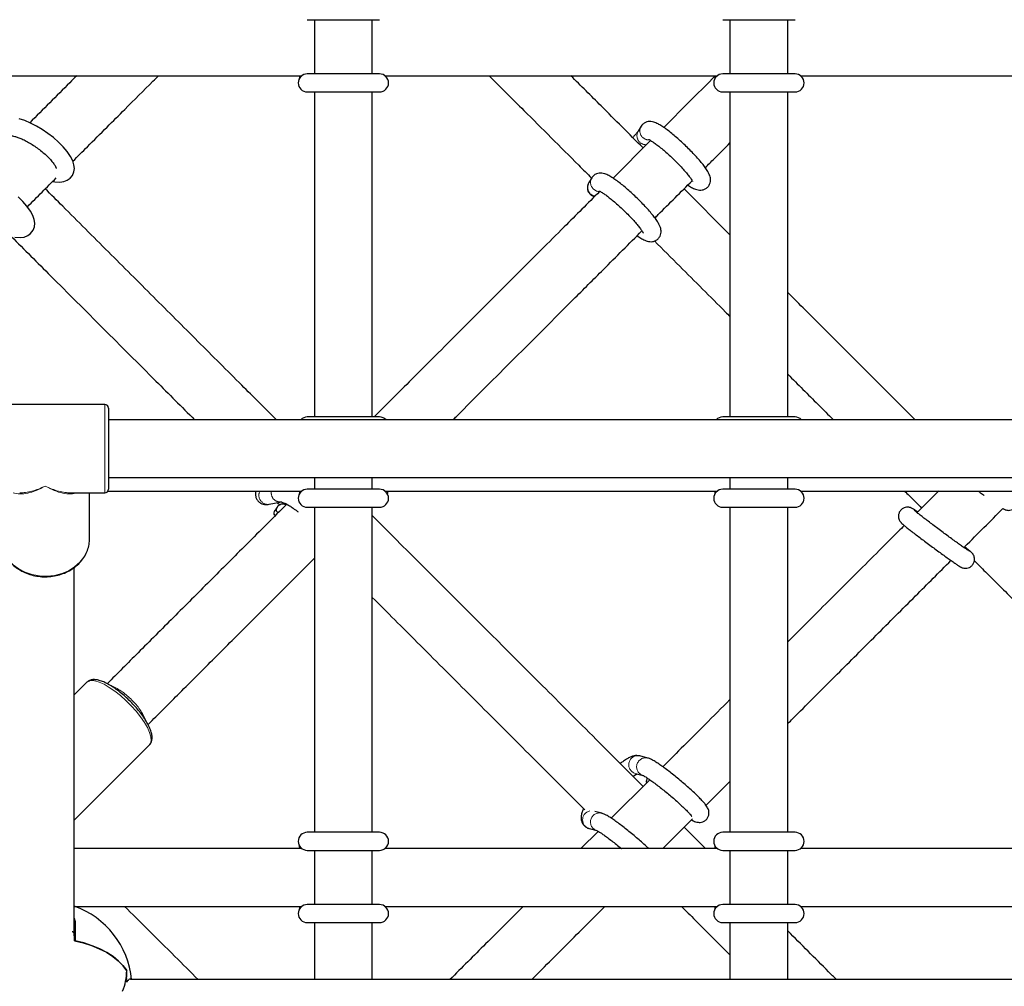
# Paper-space layout 'Blatt2' of a CAD drawing. Units: millimetres. Extents: x 19 to 217, y 6 to 292.
# Drawn here: x 90 to 93, y 123 to 127 of the extents above; entities that cross this region are included whole.
import ezdxf

# ---------------------------------------------------------------- set-up
doc = ezdxf.new("R2010")
doc.units = ezdxf.units.MM
doc.linetypes.add('PHANTOM', pattern=[12.7, 6.35, -1.27, 1.27, -1.27, 1.27, -1.27])

psp = doc.layouts.new('Blatt2')

# ---------------------------------------------------------------- linework, layer by layer
at = {"color": 7, "linetype": 'Continuous', "lineweight": 25}
for p, q in [((90.5668, 126.9591), (90.8335, 126.9591)), ((90.5935, 126.9591), (90.5935, 126.7591)), ((90.8068, 126.7591), (90.8068, 126.9591)), ((92.1002, 126.9591), (92.3668, 126.9591)), ((92.1268, 126.9591), (92.1268, 126.7591)), ((92.3402, 126.7591), (92.3402, 126.9591)), ((89.3202, 126.7524), (90.5468, 126.7524)), ((90.8335, 126.7591), (90.5668, 126.7591)), ((90.8535, 126.7524), (92.0802, 126.7524)), ((92.3668, 126.7591), (92.1002, 126.7591)), ((92.3868, 126.7524), (93.6135, 126.7524)), ((90.5668, 126.6924), (90.8335, 126.6924)), ((90.5935, 126.6924), (90.5935, 125.4924)), ((90.8068, 125.4924), (90.8068, 126.6924)), ((92.1002, 126.6924), (92.3668, 126.6924)), ((92.1268, 126.6924), (92.1268, 125.4924)), ((92.3402, 125.4924), (92.3402, 126.6924)), ((91.7991, 126.5656), (91.7884, 126.548)), ((91.8341, 126.5132), (91.6952, 126.3743)), ((91.6169, 126.3752), (91.6061, 126.3575)), ((92.1268, 126.1653), (91.9573, 126.3348)), ((89.8202, 125.5388), (89.3802, 125.5388)), ((89.8335, 125.5255), (89.8335, 125.2255)), ((90.8335, 125.4924), (90.5668, 125.4924)), ((92.3668, 125.4924), (92.1002, 125.4924)), ((96.1668, 125.4822), (89.8335, 125.4822)), ((89.8335, 125.2688), (96.1668, 125.2688)), ((90.5935, 125.2688), (90.5935, 125.2258)), ((90.8068, 125.2258), (90.8068, 125.2688)), ((92.1268, 125.2688), (92.1268, 125.2258)), ((92.3402, 125.2258), (92.3402, 125.2688)), ((89.6945, 125.2122), (89.8202, 125.2122)), ((89.7635, 125.0426), (89.7635, 125.2122)), ((89.8319, 125.2191), (90.5468, 125.2191)), ((90.8335, 125.2258), (90.5668, 125.2258)), ((90.8535, 125.2191), (92.0802, 125.2191)), ((92.3668, 125.2258), (92.1002, 125.2258)), ((92.3868, 125.2191), (93.6135, 125.2191)), ((90.4262, 125.17), (90.4721, 125.1789)), ((90.4573, 125.176), (90.4658, 125.1676)), ((90.5668, 125.1591), (90.8335, 125.1591)), ((90.5935, 125.1591), (90.5935, 123.9591)), ((90.8068, 123.9591), (90.8068, 125.1591)), ((92.1002, 125.1591), (92.3668, 125.1591)), ((92.1268, 125.1591), (92.1268, 123.9591)), ((92.3402, 123.9591), (92.3402, 125.1591)), ((92.8195, 125.1417), (92.8119, 125.1468)), ((89.7068, 123.5857), (89.7068, 124.9367)), ((89.7541, 124.5133), (89.7068, 124.4661)), ((89.7549, 124.5142), (89.7541, 124.5133)), ((89.7068, 124.0041), (89.9851, 124.2824)), ((91.8239, 124.2332), (91.7947, 124.2411)), ((91.8311, 124.1532), (91.6889, 124.011)), ((91.7772, 124.1768), (91.8063, 124.1689)), ((91.8218, 124.1595), (91.8206, 124.1564)), ((91.6535, 124.0296), (91.6286, 124.0364)), ((91.6068, 123.9732), (91.636, 123.9653)), ((92.036, 123.8991), (91.9573, 123.9777)), ((90.8335, 123.9591), (90.5668, 123.9591)), ((91.6406, 123.9627), (91.577, 123.8991)), ((92.3668, 123.9591), (92.1002, 123.9591)), ((90.5468, 123.8991), (89.7068, 123.8991)), ((92.0802, 123.8991), (90.8535, 123.8991)), ((93.6135, 123.8991), (92.3868, 123.8991)), ((90.5668, 123.8924), (90.8335, 123.8924)), ((90.5935, 123.8924), (90.5935, 123.6924)), ((90.8068, 123.6924), (90.8068, 123.8924)), ((92.1002, 123.8924), (92.3668, 123.8924)), ((92.1268, 123.8924), (92.1268, 123.6924)), ((92.3402, 123.6924), (92.3402, 123.8924)), ((89.7095, 123.6858), (90.5468, 123.6858)), ((90.8335, 123.6924), (90.5668, 123.6924)), ((90.8535, 123.6858), (92.0802, 123.6858)), ((92.3668, 123.6924), (92.1002, 123.6924)), ((92.3868, 123.6858), (93.6135, 123.6858)), ((89.7102, 123.6262), (89.7102, 123.5585)), ((90.5668, 123.6258), (90.8335, 123.6258)), ((90.5935, 123.6258), (90.5935, 123.4155)), ((90.8068, 123.4155), (90.8068, 123.6258)), ((92.1002, 123.6258), (92.3668, 123.6258)), ((92.1268, 123.6258), (92.1268, 123.4155)), ((92.3402, 123.4155), (92.3402, 123.6258)), ((89.9014, 123.4473), (89.9007, 123.4473)), ((89.8967, 123.4089), (89.9029, 123.4089)), ((96.0862, 123.4155), (89.9141, 123.4155))]:
    psp.add_line(p, q, dxfattribs=at)
at = {"color": 8, "linetype": 'PHANTOM', "lineweight": 18}
for p, q in [((91.6476, 126.3249), (91.6468, 126.3248)), ((89.8202, 125.2122), (89.8202, 125.5388)), ((89.7082, 123.8991), (89.7068, 123.9058)), ((89.9, 123.4192), (89.8985, 123.4192))]:
    psp.add_line(p, q, dxfattribs=at)
at = {"color": 7, "linetype": 'Continuous', "lineweight": 25, "flags": 128}
for points in [[(89.6275, 126.3619), (89.635, 126.3602), (89.6534, 126.3591), (89.6684, 126.3612), (89.6812, 126.3661), (89.6922, 126.3739), (89.7006, 126.3844), (89.7059, 126.3973), (89.7075, 126.4103), (89.7062, 126.4236), (89.7018, 126.4379), (89.6936, 126.4543), (89.6813, 126.4724), (89.6662, 126.4902), (89.649, 126.5074), (89.6301, 126.5239), (89.6099, 126.5394), (89.5888, 126.5538), (89.5673, 126.5666), (89.5459, 126.5775), (89.5248, 126.5864), (89.5042, 126.5928)], [(89.4874, 126.1558), (89.508, 126.1545), (89.5228, 126.1567), (89.5355, 126.1618), (89.5463, 126.1698), (89.5553, 126.1817), (89.5599, 126.1947), (89.5611, 126.2077), (89.5593, 126.2211), (89.5544, 126.2357), (89.5456, 126.2524), (89.5327, 126.2705), (89.5173, 126.2882), (89.4998, 126.3054)], [(89.7081, 123.559), (89.7403, 123.5511), (89.7709, 123.5413), (89.7995, 123.5296), (89.8256, 123.5161), (89.8491, 123.5011), (89.8696, 123.4847), (89.8868, 123.4671), (89.9007, 123.4486)], [(89.9014, 123.4473), (89.8878, 123.466), (89.8708, 123.4836), (89.8505, 123.5001), (89.8272, 123.5152), (89.8012, 123.5288), (89.7728, 123.5406), (89.7424, 123.5506), (89.7102, 123.5585)]]:
    psp.add_lwpolyline(points, dxfattribs=at)
at = {"color": 8, "linetype": 'PHANTOM', "lineweight": 18, "flags": 128}
for points in [[(92.8119, 125.1468), (92.8132, 125.1458), (92.8185, 125.1405)], [(89.4685, 124.9609), (89.4823, 124.9471), (89.503, 124.9316), (89.5266, 124.9193), (89.5523, 124.9106), (89.5794, 124.9056), (89.6071, 124.9046), (89.6346, 124.9076), (89.6611, 124.9145), (89.6858, 124.925), (89.7081, 124.939), (89.7272, 124.9559), (89.7428, 124.9753), (89.7542, 124.9966), (89.7612, 125.0193), (89.7635, 125.0426)], [(89.9851, 124.2824), (89.989, 124.2882), (89.9912, 124.2987), (89.9899, 124.3121), (89.9851, 124.3279), (89.9771, 124.3457), (89.9659, 124.365), (89.9519, 124.3853), (89.9356, 124.4059), (89.9174, 124.4263), (89.8978, 124.4459), (89.8774, 124.4641), (89.8567, 124.4804), (89.8365, 124.4943), (89.8172, 124.5055), (89.7994, 124.5135), (89.7836, 124.5182)]]:
    psp.add_lwpolyline(points, dxfattribs=at)
at = {"color": 7, "linetype": 'Continuous', "lineweight": 25}
for centre, radius, start, end in [((90.5668, 126.7258), 0.0333, 90, 270), ((90.8335, 126.7258), 0.0333, 270, 90), ((92.1002, 126.7258), 0.0333, 90, 270), ((92.3668, 126.7258), 0.0333, 270, 90), ((89.8202, 125.5255), 0.0133, 360, 90), ((90.5668, 125.4591), 0.0333, 90, 136.2455), ((90.8335, 125.4591), 0.0333, 43.7545, 90), ((92.1002, 125.4591), 0.0333, 90, 136.2455), ((92.3668, 125.4591), 0.0333, 43.7545, 90), ((89.8202, 125.2255), 0.0133, 270, 0), ((90.5668, 125.1924), 0.0333, 90, 270), ((90.8335, 125.1924), 0.0333, 270, 90), ((92.1002, 125.1924), 0.0333, 90, 270), ((92.3668, 125.1924), 0.0333, 270, 90), ((90.5668, 123.9258), 0.0333, 90, 270), ((90.8335, 123.9258), 0.0333, 270, 90), ((92.1002, 123.9258), 0.0333, 90, 270), ((92.3668, 123.9258), 0.0333, 270, 90), ((89.6002, 123.385), 0.32, 5.4622, 70.5288), ((90.5668, 123.6591), 0.0333, 90, 270), ((90.8335, 123.6591), 0.0333, 270, 90), ((92.1002, 123.6591), 0.0333, 90, 270), ((92.3668, 123.6591), 0.0333, 270, 90), ((82.324, 123.2465), 7.3907, 2.42331, 2.62946), ((89.6959, 123.4489), 0.2047, 338.0344, 359.8948), ((89.6905, 123.4442), 0.211, 353.211, 0.8535)]:
    psp.add_arc(centre, radius, start, end, dxfattribs=at)
at = {"color": 8, "linetype": 'PHANTOM', "lineweight": 18}
for centre, radius, start, end in [((91.817, 126.5309), 0.0334, 149.2942, 273.1573), ((91.8278, 126.5486), 0.0334, 148.9574, 273.0996), ((91.6455, 126.3581), 0.0333, 149.0187, 270.3977), ((91.6347, 126.3405), 0.0333, 149.1182, 260.3102), ((90.4219, 125.2033), 0.0336, 151.9249, 277.3813), ((90.4673, 125.2117), 0.0331, 167.0036, 278.2746), ((89.7733, 124.4881), 0.0318, 71.0669, 125.133), ((89.7681, 124.3097), 0.2045, 42.3459, 67.9166), ((89.7763, 124.2929), 0.2105, 22.1756, 47.2393), ((91.7865, 124.2088), 0.0333, 75.7814, 253.7281), ((91.8157, 124.2009), 0.0333, 75.7604, 254.5164), ((91.6164, 124.0053), 0.0334, 102.0861, 253.429), ((91.6454, 123.9973), 0.0333, 75.7725, 253.6618)]:
    psp.add_arc(centre, radius, start, end, dxfattribs=at)
for major_axis, ratio, start_param, end_param in [((0.1431, 0.1492), 0.527624, 3.393302, 4.209375), ((0.1597, 0.1379), 0.547975, 3.706974, 4.270353), ((0.1597, -0.1379), 0.547975, 5.154425, 5.717804), ((-0.1431, 0.1492), 0.527624, 2.07381, 2.889884)]:
    psp.add_ellipse((89.6002, 125.3755), major_axis=major_axis, ratio=ratio, start_param=start_param, end_param=end_param, dxfattribs=at)
at = {"color": 7, "linetype": 'Continuous', "lineweight": 25}
for points, knots in [([(89.7163, 126.7524), (89.7077, 126.7438), (89.6497, 126.6858), (89.5919, 126.6281), (89.5427, 126.5789)], [0, 0, 0, 0, 0.148338, 1, 1, 1, 1]), ([(89.7022, 126.4366), (89.72, 126.4544), (89.7619, 126.4964), (89.8257, 126.5602), (89.9064, 126.6409), (89.9696, 126.7041), (90.0112, 126.7457), (90.018, 126.7524)], [0, 0, 0, 0, 0.169478, 0.399492, 0.606993, 0.936134, 1, 1, 1, 1]), ([(90.5378, 126.7524), (90.5378, 126.7486), (90.5377, 126.7439), (90.5375, 126.7411), (90.5375, 126.7406)], [0, 0, 0, 0, 0.8101905, 1, 1, 1, 1]), ([(91.238, 126.7524), (91.2806, 126.7098), (91.39, 126.6004), (91.5167, 126.4738), (91.6003, 126.3901), (91.6162, 126.3742)], [0, 0, 0, 0, 0.341176, 0.874648, 1, 1, 1, 1]), ([(91.8065, 126.4856), (91.7547, 126.5374), (91.6655, 126.6266), (91.5769, 126.7152), (91.5397, 126.7524)], [0, 0, 0, 0, 0.5795115, 1, 1, 1, 1]), ([(92.0711, 126.7503), (92.0445, 126.7236), (91.9814, 126.6605), (91.9185, 126.5977), (91.8822, 126.5614)], [0, 0, 0, 0, 0.422047, 1, 1, 1, 1]), ([(92.0712, 126.7524), (92.0711, 126.7486), (92.071, 126.7439), (92.0709, 126.7411), (92.0709, 126.7406)], [0, 0, 0, 0, 0.81019, 1, 1, 1, 1]), ([(91.9712, 126.3486), (91.972, 126.348), (91.9783, 126.3437), (91.989, 126.3377), (92.0014, 126.3321), (92.0137, 126.3297), (92.0246, 126.3301), (92.0354, 126.3336), (92.0451, 126.3408), (92.0519, 126.3507), (92.0549, 126.3613), (92.0552, 126.371), (92.0535, 126.3798), (92.0501, 126.389), (92.0445, 126.3997), (92.036, 126.4126), (92.0245, 126.4277), (92.011, 126.4438), (91.9954, 126.461), (91.9786, 126.4785), (91.961, 126.4958), (91.943, 126.5126), (91.925, 126.5284), (91.9075, 126.5428), (91.8909, 126.5556), (91.8753, 126.5664), (91.8605, 126.5752), (91.8482, 126.5807), (91.8361, 126.5834), (91.8253, 126.5833), (91.8145, 126.5802), (91.8052, 126.574), (91.801, 126.5682), (91.7991, 126.5656)], [0, 0, 0, 0, 0.007197, 0.051111, 0.100542, 0.127617, 0.149519, 0.171387, 0.193478, 0.216864, 0.237568, 0.257655, 0.279135, 0.304901, 0.34096, 0.384523, 0.425176, 0.467845, 0.509232, 0.55005, 0.590619, 0.631121, 0.671675, 0.712413, 0.753553, 0.795502, 0.839233, 0.888041, 0.91615, 0.938081, 0.959938, 0.982001, 1, 1, 1, 1]), ([(91.7884, 126.548), (91.7885, 126.5481), (91.7886, 126.5484), (91.7869, 126.546), (91.7832, 126.5415), (91.7769, 126.5341), (91.771, 126.5274), (91.768, 126.5241)], [0, 0, 0, 0, 0.077341, 0.2388368, 0.4697228, 0.7416101, 1, 1, 1, 1]), ([(89.4737, 126.53), (89.4738, 126.53), (89.474, 126.5301), (89.4791, 126.53), (89.4875, 126.5284), (89.4992, 126.5249), (89.5137, 126.5192), (89.5302, 126.5112), (89.5478, 126.5011), (89.5658, 126.4892), (89.5834, 126.4762), (89.5996, 126.4625), (89.6138, 126.4489), (89.6254, 126.436), (89.6336, 126.4249), (89.6385, 126.4167), (89.6407, 126.4111), (89.6408, 126.4104), (89.6409, 126.4101)], [0, 0, 0, 0, 0.040269, 0.092987, 0.149698, 0.211171, 0.276656, 0.345023, 0.415247, 0.486541, 0.558312, 0.630026, 0.701097, 0.770938, 0.838772, 0.896922, 0.950768, 1, 1, 1, 1]), ([(91.8265, 126.5172), (91.8266, 126.5171), (91.8269, 126.517), (91.8309, 126.5152), (91.8376, 126.5112), (91.8475, 126.5046), (91.8601, 126.4953), (91.8747, 126.4836), (91.8906, 126.47), (91.9071, 126.455), (91.9236, 126.4391), (91.9395, 126.4231), (91.954, 126.4076), (91.9666, 126.3931), (91.9769, 126.3804), (91.984, 126.3705), (91.9878, 126.3643), (91.9892, 126.3612), (91.9891, 126.3616), (91.9891, 126.3617)], [0, 0, 0, 0, 0.030855, 0.075802, 0.12926, 0.189922, 0.255479, 0.323918, 0.393941, 0.464796, 0.536037, 0.607362, 0.678422, 0.748883, 0.818223, 0.885515, 0.939831, 0.985567, 1, 1, 1, 1]), ([(92.0355, 126.4129), (92.0465, 126.4239), (92.0768, 126.4542), (92.1074, 126.4848), (92.1268, 126.5043)], [0, 0, 0, 0, 0.362137, 1, 1, 1, 1]), ([(89.5341, 126.2686), (89.5522, 126.2866), (89.5876, 126.3221), (89.6231, 126.3575), (89.6404, 126.3749)], [0, 0, 0, 0, 0.509778, 1, 1, 1, 1]), ([(91.7841, 126.1615), (91.7863, 126.1599), (91.794, 126.1545), (91.8059, 126.1477), (91.8183, 126.142), (91.8304, 126.1394), (91.8413, 126.1395), (91.8521, 126.1427), (91.8621, 126.1496), (91.8692, 126.1594), (91.8726, 126.17), (91.873, 126.1798), (91.8714, 126.1887), (91.8682, 126.1977), (91.8628, 126.2083), (91.8546, 126.221), (91.8432, 126.2361), (91.8298, 126.2522), (91.8143, 126.2694), (91.7976, 126.2868), (91.78, 126.3042), (91.762, 126.321), (91.744, 126.3369), (91.7265, 126.3514), (91.7098, 126.3643), (91.6942, 126.3752), (91.6793, 126.3842), (91.667, 126.3899), (91.6552, 126.3929), (91.6444, 126.3931), (91.6337, 126.3904), (91.6236, 126.3844), (91.6191, 126.3782), (91.6169, 126.3752)], [0, 0, 0, 0, 0.017831, 0.061016, 0.109269, 0.136875, 0.158514, 0.180087, 0.201866, 0.225265, 0.245853, 0.265652, 0.286647, 0.311549, 0.345896, 0.389373, 0.429635, 0.471893, 0.5128, 0.55311, 0.59316, 0.633133, 0.673151, 0.713338, 0.753902, 0.795225, 0.838203, 0.88577, 0.914433, 0.936125, 0.957691, 0.979434, 1, 1, 1, 1]), ([(91.8497, 126.2272), (91.8538, 126.2312), (91.8993, 126.2768), (91.9454, 126.3228), (91.9874, 126.3648)], [0, 0, 0, 0, 0.088872, 1, 1, 1, 1]), ([(90.4529, 125.4822), (90.4104, 125.5247), (90.3136, 125.6215), (90.1621, 125.773), (89.9977, 125.9374), (89.8313, 126.1038), (89.698, 126.237), (89.6218, 126.3133), (89.6003, 126.3348)], [0, 0, 0, 0, 0.1465003, 0.3331737, 0.5238457, 0.7194642, 0.9209475, 1, 1, 1, 1]), ([(91.6061, 126.3575), (91.6054, 126.3564), (91.6041, 126.3542), (91.6017, 126.3484), (91.6003, 126.3406), (91.6009, 126.3312), (91.6047, 126.3214), (91.612, 126.3128), (91.6201, 126.3076), (91.6255, 126.3066), (91.6271, 126.3063)], [0, 0, 0, 0, 0.114641, 0.214972, 0.332093, 0.462587, 0.610451, 0.767876, 0.927975, 1, 1, 1, 1]), ([(91.6457, 126.3248), (91.6021, 126.2812), (91.501, 126.1802), (91.3412, 126.0204), (91.163, 125.8422), (90.9923, 125.6714), (90.8748, 125.5539), (90.8193, 125.4984), (90.8133, 125.4924)], [0, 0, 0, 0, 0.154344, 0.357745, 0.571187, 0.796095, 0.978119, 1, 1, 1, 1]), ([(91.6443, 126.3268), (91.6444, 126.3267), (91.6447, 126.3266), (91.6486, 126.3248), (91.6554, 126.3208), (91.6653, 126.3142), (91.6778, 126.3049), (91.6924, 126.2932), (91.7083, 126.2796), (91.7249, 126.2645), (91.7414, 126.2487), (91.7572, 126.2327), (91.7717, 126.2172), (91.7844, 126.2027), (91.7946, 126.19), (91.8017, 126.1801), (91.8056, 126.1739), (91.807, 126.1708), (91.8068, 126.1712), (91.8068, 126.1713)], [0, 0, 0, 0, 0.03086, 0.075815, 0.129282, 0.189955, 0.255523, 0.323975, 0.39401, 0.464877, 0.536131, 0.607469, 0.678541, 0.749014, 0.818367, 0.88567, 0.939996, 0.98574, 1, 1, 1, 1]), ([(89.4746, 126.1588), (89.5229, 126.1105), (89.6343, 125.9991), (89.8129, 125.8205), (89.9904, 125.6429), (90.1036, 125.5298), (90.1512, 125.4822)], [0, 0, 0, 0, 0.220552, 0.509005, 0.793482, 1, 1, 1, 1]), ([(91.1047, 125.4822), (91.1089, 125.4864), (91.1488, 125.5263), (91.2244, 125.6018), (91.3317, 125.7092), (91.4397, 125.8171), (91.549, 125.9264), (91.6696, 126.047), (91.7544, 126.1318), (91.802, 126.1794)], [0, 0, 0, 0, 0.0183487, 0.1745446, 0.328972, 0.4842451, 0.6406285, 0.7984297, 1, 1, 1, 1]), ([(91.8483, 126.1421), (91.8792, 126.1112), (91.9664, 126.024), (92.0592, 125.9312), (92.1214, 125.869), (92.1268, 125.8636)], [0, 0, 0, 0, 0.334506, 0.941336, 1, 1, 1, 1]), ([(92.8099, 125.4822), (92.7988, 125.4933), (92.7532, 125.5389), (92.6758, 125.6163), (92.5799, 125.7122), (92.4904, 125.8017), (92.4111, 125.881), (92.3618, 125.9303), (92.3402, 125.9519)], [0, 0, 0, 0, 0.070486, 0.288162, 0.491881, 0.681585, 0.860492, 1, 1, 1, 1]), ([(92.3402, 125.6502), (92.3774, 125.613), (92.4331, 125.5573), (92.4895, 125.5009), (92.5082, 125.4822)], [0, 0, 0, 0, 0.666598, 1, 1, 1, 1]), ([(90.3765, 125.2191), (90.3759, 125.2159), (90.3749, 125.2095), (90.3761, 125.1983), (90.3807, 125.1872), (90.3888, 125.1778), (90.399, 125.1716), (90.4097, 125.1689), (90.4188, 125.1688), (90.424, 125.1696), (90.4262, 125.17)], [0, 0, 0, 0, 0.133055, 0.264528, 0.393645, 0.523076, 0.653801, 0.776263, 0.902728, 1, 1, 1, 1]), ([(90.5378, 125.2191), (90.5378, 125.2153), (90.5377, 125.2106), (90.5375, 125.2078), (90.5375, 125.2072)], [0, 0, 0, 0, 0.81019, 1, 1, 1, 1]), ([(90.863, 125.2075), (90.8633, 125.2087), (90.8645, 125.2126), (90.8642, 125.2164), (90.864, 125.2191)], [0, 0, 0, 0, 0.304299, 1, 1, 1, 1]), ([(92.0712, 125.2191), (92.0711, 125.2153), (92.071, 125.2106), (92.0709, 125.2078), (92.0709, 125.2072)], [0, 0, 0, 0, 0.81019, 1, 1, 1, 1]), ([(92.7713, 125.2191), (92.7771, 125.2133), (92.7979, 125.1925), (92.8189, 125.1715), (92.8341, 125.1563)], [0, 0, 0, 0, 0.277139, 1, 1, 1, 1]), ([(92.897, 125.2191), (92.8923, 125.2144), (92.8658, 125.1879), (92.8391, 125.1612), (92.8172, 125.1393)], [0, 0, 0, 0, 0.178219, 1, 1, 1, 1]), ([(93.0426, 125.2191), (93.0456, 125.2169), (93.0533, 125.2112), (93.0606, 125.2059), (93.065, 125.2027)], [0, 0, 0, 0, 0.392521, 1, 1, 1, 1]), ([(93.134, 125.1544), (93.1351, 125.1537), (93.1369, 125.1526), (93.1401, 125.1509), (93.1449, 125.149), (93.152, 125.1476), (93.1603, 125.1478), (93.1697, 125.1507), (93.1785, 125.1568), (93.1851, 125.1658), (93.1882, 125.1758), (93.1883, 125.1848), (93.1865, 125.1922), (93.1839, 125.1978), (93.1819, 125.2008), (93.1812, 125.2016), (93.1812, 125.2016)], [0, 0, 0, 0, 0.105721, 0.173947, 0.23891, 0.301367, 0.376766, 0.461043, 0.556833, 0.656301, 0.74928, 0.826506, 0.893394, 0.951473, 0.99921, 1, 1, 1, 1]), ([(90.4926, 125.1718), (90.4427, 125.1218), (90.3475, 125.0266), (90.2077, 124.8869), (90.0743, 124.7535), (89.9481, 124.6272), (89.8666, 124.5457), (89.8286, 124.5077)], [0, 0, 0, 0, 0.225484, 0.429203, 0.631629, 0.828441, 1, 1, 1, 1]), ([(90.4876, 125.1668), (90.4866, 125.1679), (90.4845, 125.1703), (90.4784, 125.1714), (90.4712, 125.1704), (90.4637, 125.1671), (90.4574, 125.162), (90.4531, 125.156), (90.4514, 125.1499), (90.4528, 125.1448), (90.4563, 125.1413), (90.4599, 125.1408), (90.4615, 125.1406)], [0, 0, 0, 0, 0.090362, 0.194519, 0.298674, 0.402868, 0.507153, 0.61166, 0.715809, 0.820014, 0.924315, 1, 1, 1, 1]), ([(90.4705, 125.1787), (90.4706, 125.1787), (90.471, 125.1787), (90.4759, 125.1775), (90.4837, 125.1744), (90.4947, 125.1688), (90.508, 125.1606), (90.5212, 125.1515), (90.5297, 125.1445), (90.533, 125.1417)], [0, 0, 0, 0, 0.101843, 0.233118, 0.378335, 0.537596, 0.707999, 0.886061, 1, 1, 1, 1]), ([(90.4814, 125.172), (90.4801, 125.1718), (90.4775, 125.1713), (90.475, 125.1709), (90.4738, 125.1707)], [0, 0, 0, 0, 0.499912, 1, 1, 1, 1]), ([(90.4477, 125.1298), (90.4475, 125.1299), (90.4452, 125.1318), (90.4449, 125.1382), (90.4464, 125.1462), (90.4502, 125.151), (90.4515, 125.1526)], [0, 0, 0, 0, 0.029621, 0.415569, 0.801625, 1, 1, 1, 1]), ([(90.4554, 125.1591), (90.4547, 125.1581), (90.4532, 125.1559), (90.4517, 125.1538), (90.451, 125.1527)], [0, 0, 0, 0, 0.500004, 1, 1, 1, 1]), ([(92.8119, 125.1468), (92.8104, 125.1478), (92.8056, 125.151), (92.8016, 125.1535), (92.797, 125.1559), (92.7926, 125.1578), (92.7862, 125.1594), (92.7781, 125.1596), (92.7688, 125.1573), (92.7597, 125.1518), (92.7525, 125.1433), (92.7487, 125.1333), (92.7481, 125.1239), (92.7496, 125.1162), (92.7522, 125.1102), (92.7549, 125.1061), (92.7571, 125.1033), (92.7593, 125.101), (92.7623, 125.0982), (92.7671, 125.094), (92.7756, 125.0871), (92.7873, 125.0778), (92.8017, 125.0667), (92.818, 125.0542), (92.8357, 125.0407), (92.8545, 125.0266), (92.8738, 125.0124), (92.8928, 124.9983), (92.9112, 124.9849), (92.9282, 124.9726), (92.9435, 124.9617), (92.9565, 124.9526), (92.967, 124.9454), (92.9736, 124.9411), (92.9778, 124.9387), (92.9812, 124.9369), (92.986, 124.935), (92.9931, 124.9335), (93.0014, 124.9338), (93.0108, 124.9366), (93.0196, 124.9428), (93.0262, 124.9518), (93.0293, 124.9617), (93.0294, 124.9707), (93.0276, 124.9782), (93.025, 124.9838), (93.0224, 124.9876), (93.0202, 124.9902), (93.0179, 124.9925), (93.0145, 124.9957), (93.0086, 125.0007), (93.0008, 125.007), (92.9948, 125.0117), (92.9928, 125.0133)], [0, 0, 0, 0, 0.0174471, 0.0537966, 0.0661784, 0.0753862, 0.084786, 0.0966307, 0.1095204, 0.1243979, 0.1400831, 0.1554202, 0.1680091, 0.1788704, 0.1883085, 0.1961998, 0.2030157, 0.2117067, 0.2267368, 0.2560932, 0.2888106, 0.3234365, 0.3569811, 0.390194, 0.4232757, 0.4562984, 0.4892964, 0.5222914, 0.5552974, 0.5883353, 0.6214394, 0.6546774, 0.6882167, 0.7226324, 0.7418305, 0.7526153, 0.7628843, 0.7727573, 0.7846759, 0.7979979, 0.81314, 0.8288635, 0.8435611, 0.8557685, 0.8663418, 0.8755228, 0.8830688, 0.8899621, 0.8995462, 0.9160932, 0.9524558, 0.9847837, 1, 1, 1, 1]), ([(93.0101, 124.997), (93.0101, 124.997), (93.0104, 124.9969), (93.0088, 124.9978), (93.0052, 125.0001), (92.998, 125.005), (92.9875, 125.0122), (92.9741, 125.0217), (92.9583, 125.0331), (92.9409, 125.0457), (92.9224, 125.0593), (92.9034, 125.0734), (92.8846, 125.0875), (92.8665, 125.1011), (92.8498, 125.1138), (92.8351, 125.1251), (92.8227, 125.1348), (92.8137, 125.142), (92.8085, 125.1463), (92.8063, 125.1483), (92.8064, 125.1482), (92.8064, 125.1482)], [0, 0, 0, 0, 0.003525, 0.034855, 0.078432, 0.133075, 0.193457, 0.25611, 0.319629, 0.383512, 0.447562, 0.511689, 0.575841, 0.639973, 0.704034, 0.767956, 0.831601, 0.894639, 0.948511, 0.988269, 1, 1, 1, 1]), ([(92.9901, 125.0105), (92.9913, 125.0117), (93.0396, 125.06), (93.0874, 125.1078), (93.134, 125.1544)], [0, 0, 0, 0, 0.025624, 1, 1, 1, 1]), ([(91.8065, 124.1286), (91.7967, 124.1384), (91.7475, 124.1876), (91.6639, 124.2712), (91.5575, 124.3776), (91.4602, 124.4749), (91.3695, 124.5656), (91.2849, 124.6502), (91.1119, 124.8232), (90.9539, 124.9812), (90.8207, 125.1144), (90.8068, 125.1282)], [0, 0, 0, 0, 0.028974, 0.146128, 0.24991, 0.347212, 0.438045, 0.522428, 0.601895, 0.958628, 1, 1, 1, 1]), ([(92.7698, 125.0919), (92.7557, 125.0778), (92.6879, 125.01), (92.5631, 124.8852), (92.4338, 124.756), (92.3587, 124.6809), (92.3402, 124.6623)], [0, 0, 0, 0, 0.098679, 0.476889, 0.870686, 1, 1, 1, 1]), ([(89.4693, 124.9589), (89.4696, 124.9584), (89.4747, 124.9516), (89.4876, 124.9405), (89.5078, 124.9262), (89.5308, 124.915), (89.5555, 124.9072), (89.5814, 124.9028), (89.6078, 124.902), (89.634, 124.9049), (89.6594, 124.9113), (89.6833, 124.9212), (89.705, 124.9343), (89.724, 124.9502), (89.7397, 124.9685), (89.7518, 124.9888), (89.7599, 125.0105), (89.7632, 125.0287), (89.7634, 125.0394), (89.7635, 125.0426)], [0, 0, 0, 0, 0.00481, 0.068881, 0.133175, 0.19765, 0.262254, 0.326946, 0.391698, 0.456496, 0.521327, 0.586174, 0.651012, 0.71579, 0.780442, 0.84489, 0.909073, 0.972981, 1, 1, 1, 1]), ([(89.9795, 124.3569), (90.0183, 124.3957), (90.1003, 124.4777), (90.2252, 124.6027), (90.353, 124.7304), (90.4756, 124.8531), (90.5554, 124.9329), (90.5935, 124.9709)], [0, 0, 0, 0, 0.18967, 0.400796, 0.6107, 0.814193, 1, 1, 1, 1]), ([(92.3402, 124.3606), (92.3528, 124.3732), (92.3898, 124.4102), (92.4506, 124.471), (92.5227, 124.5431), (92.5944, 124.6148), (92.6664, 124.6868), (92.7387, 124.7591), (92.8309, 124.8513), (92.8986, 124.919), (92.9422, 124.9626)], [0, 0, 0, 0, 0.062723, 0.183969, 0.302291, 0.421152, 0.540594, 0.660668, 0.781426, 1, 1, 1, 1]), ([(93.0287, 124.9617), (93.0422, 124.9482), (93.0753, 124.9151), (93.128, 124.8624), (93.1889, 124.8015), (93.2541, 124.7363), (93.3265, 124.6639), (93.4068, 124.5836), (93.4954, 124.495), (93.5808, 124.4096), (93.6367, 124.3537), (93.6602, 124.3302)], [0, 0, 0, 0, 0.064732, 0.158888, 0.252166, 0.355298, 0.469391, 0.596241, 0.735978, 0.888817, 1, 1, 1, 1]), ([(90.8068, 124.8265), (90.8623, 124.7711), (90.9805, 124.6528), (91.1614, 124.472), (91.348, 124.2854), (91.4911, 124.1423), (91.5719, 124.0615), (91.5912, 124.0422)], [0, 0, 0, 0, 0.21228, 0.453029, 0.693702, 0.926979, 1, 1, 1, 1]), ([(89.7933, 124.5215), (89.7905, 124.5219), (89.7832, 124.5232), (89.7725, 124.5228), (89.7623, 124.52), (89.7576, 124.516), (89.7558, 124.5144)], [0, 0, 0, 0, 0.1934723, 0.5228013, 0.8127391, 1, 1, 1, 1]), ([(89.9091, 124.4473), (89.9032, 124.4529), (89.8911, 124.4644), (89.872, 124.48), (89.8526, 124.494), (89.8337, 124.5056), (89.8156, 124.5146), (89.8023, 124.5194), (89.7951, 124.521), (89.7933, 124.5215)], [0, 0, 0, 0, 0.148055, 0.305113, 0.462628, 0.621015, 0.780902, 0.943295, 1, 1, 1, 1]), ([(89.9848, 124.2825), (89.9854, 124.283), (89.989, 124.2858), (89.9927, 124.2937), (89.9951, 124.3049), (89.9943, 124.3181), (89.9904, 124.3334), (89.9831, 124.3509), (89.9729, 124.3696), (89.9601, 124.389), (89.9451, 124.4086), (89.9284, 124.4278), (89.9161, 124.4409), (89.9095, 124.447), (89.9091, 124.4473)], [0, 0, 0, 0, 0.017489, 0.09954, 0.181825, 0.272726, 0.374932, 0.481251, 0.585896, 0.689019, 0.791206, 0.89287, 0.994287, 1, 1, 1, 1]), ([(92.1268, 124.449), (92.0962, 124.4183), (92.0134, 124.3355), (91.9309, 124.253), (91.8789, 124.201)], [0, 0, 0, 0, 0.369985, 1, 1, 1, 1]), ([(91.7947, 124.2411), (91.7907, 124.2418), (91.7829, 124.2432), (91.7721, 124.2415), (91.7612, 124.2381), (91.7487, 124.2318), (91.7357, 124.2235), (91.7262, 124.216), (91.7222, 124.2128)], [0, 0, 0, 0, 0.1362787, 0.2622933, 0.4121948, 0.6094596, 0.8369765, 1, 1, 1, 1]), ([(91.985, 124.0054), (91.9875, 124.004), (91.9925, 124.0011), (91.9996, 123.9982), (92.0076, 123.996), (92.0173, 123.9955), (92.0274, 123.9977), (92.0371, 124.0033), (92.0447, 124.012), (92.0488, 124.0221), (92.0497, 124.0318), (92.0484, 124.0401), (92.0459, 124.047), (92.0424, 124.0534), (92.0371, 124.0611), (92.0291, 124.0707), (92.0175, 124.0831), (92.0037, 124.0968), (91.9878, 124.1117), (91.9705, 124.1273), (91.9523, 124.1431), (91.9335, 124.1587), (91.9148, 124.1738), (91.8967, 124.188), (91.8795, 124.2007), (91.8638, 124.2118), (91.8497, 124.221), (91.8378, 124.2277), (91.8299, 124.2314), (91.8248, 124.2329), (91.8239, 124.2332)], [0, 0, 0, 0, 0.03058, 0.061436, 0.090591, 0.111817, 0.133976, 0.157062, 0.18071, 0.20372, 0.223871, 0.243163, 0.263356, 0.287216, 0.320935, 0.37291, 0.420003, 0.469562, 0.517444, 0.564648, 0.611552, 0.65834, 0.70513, 0.751997, 0.799075, 0.846587, 0.895, 0.945617, 0.990238, 1, 1, 1, 1]), ([(91.7697, 124.1653), (91.7707, 124.1661), (91.775, 124.1695), (91.7804, 124.1729), (91.7833, 124.1744), (91.7844, 124.175)], [0, 0, 0, 0, 0.1488, 0.659447, 1, 1, 1, 1]), ([(91.8056, 124.1691), (91.8055, 124.1691), (91.8051, 124.1693), (91.8074, 124.1683), (91.8119, 124.1657), (91.8201, 124.1607), (91.8312, 124.1532), (91.8451, 124.1433), (91.8609, 124.1313), (91.8781, 124.1179), (91.8958, 124.1034), (91.9136, 124.0884), (91.9306, 124.0735), (91.9463, 124.0593), (91.9601, 124.0461), (91.9715, 124.0347), (91.9796, 124.026), (91.984, 124.0207), (91.9857, 124.0181), (91.9855, 124.0185), (91.9854, 124.0186)], [0, 0, 0, 0, 0.008972, 0.045345, 0.092476, 0.148454, 0.210777, 0.276702, 0.344486, 0.413209, 0.482398, 0.551784, 0.621172, 0.690346, 0.759065, 0.82692, 0.893097, 0.94633, 0.989246, 1, 1, 1, 1]), ([(91.8195, 124.1417), (91.819, 124.1437), (91.8179, 124.1481), (91.8199, 124.1535), (91.821, 124.1564)], [0, 0, 0, 0, 0.469851, 1, 1, 1, 1]), ([(92.0385, 124.0589), (92.0616, 124.082), (92.091, 124.1114), (92.1205, 124.1409), (92.1268, 124.1473)], [0, 0, 0, 0, 0.785301, 1, 1, 1, 1]), ([(91.5862, 124.0471), (91.5844, 124.0428), (91.5805, 124.0339), (91.5777, 124.0221), (91.5771, 124.0102), (91.5791, 123.999), (91.5845, 123.9881), (91.5932, 123.9791), (91.6014, 123.9748), (91.606, 123.9735), (91.6068, 123.9732)], [0, 0, 0, 0, 0.173257, 0.356606, 0.488232, 0.611688, 0.731645, 0.851336, 0.973297, 1, 1, 1, 1]), ([(91.827, 123.8991), (91.8238, 123.9021), (91.8156, 123.9099), (91.8004, 123.9235), (91.7822, 123.9393), (91.7635, 123.9549), (91.7448, 123.97), (91.7266, 123.9842), (91.7095, 123.997), (91.6937, 124.008), (91.6796, 124.0173), (91.6676, 124.0241), (91.6597, 124.0278), (91.6545, 124.0293), (91.6535, 124.0296)], [0, 0, 0, 0, 0.057059, 0.149161, 0.240671, 0.33195, 0.423228, 0.514654, 0.606488, 0.699157, 0.793561, 0.892192, 0.979619, 1, 1, 1, 1]), ([(91.8787, 123.8991), (91.8799, 123.9004), (91.9166, 123.937), (91.9533, 123.9737), (91.9888, 124.0092)], [0, 0, 0, 0, 0.034059, 1, 1, 1, 1]), ([(91.6353, 123.9655), (91.6352, 123.9655), (91.6347, 123.9657), (91.637, 123.9647), (91.6416, 123.9622), (91.6497, 123.9572), (91.6609, 123.9497), (91.6747, 123.9397), (91.6906, 123.9278), (91.7077, 123.9143), (91.7199, 123.9045), (91.726, 123.8993), (91.7263, 123.8991)], [0, 0, 0, 0, 0.01848, 0.093397, 0.190475, 0.305774, 0.434142, 0.569929, 0.709545, 0.851094, 0.993604, 1, 1, 1, 1]), ([(90.5375, 123.9105), (90.5376, 123.9092), (90.5377, 123.9063), (90.5378, 123.9017), (90.5378, 123.8991)], [0, 0, 0, 0, 0.449135, 1, 1, 1, 1]), ([(92.0709, 123.9105), (92.0709, 123.9092), (92.071, 123.9063), (92.0711, 123.9017), (92.0712, 123.8991)], [0, 0, 0, 0, 0.449135, 1, 1, 1, 1]), ([(90.1647, 123.4155), (90.1359, 123.4441), (90.0736, 123.506), (89.983, 123.596), (89.9209, 123.6577), (89.8927, 123.6858)], [0, 0, 0, 0, 0.318035, 0.690009, 1, 1, 1, 1]), ([(90.5378, 123.6858), (90.5378, 123.682), (90.5377, 123.6773), (90.5375, 123.6744), (90.5375, 123.6739)], [0, 0, 0, 0, 0.8101905, 1, 1, 1, 1]), ([(91.3637, 123.6858), (91.3175, 123.6396), (91.2275, 123.5496), (91.1373, 123.4595), (91.0934, 123.4155)], [0, 0, 0, 0, 0.5122067, 1, 1, 1, 1]), ([(91.3951, 123.4155), (91.4202, 123.4406), (91.4936, 123.514), (91.5836, 123.604), (91.6487, 123.6691), (91.6654, 123.6858)], [0, 0, 0, 0, 0.27901, 0.8152861, 1, 1, 1, 1]), ([(91.9476, 123.6858), (91.9645, 123.6689), (92.0043, 123.6291), (92.064, 123.5694), (92.107, 123.5263), (92.1268, 123.5065)], [0, 0, 0, 0, 0.285403, 0.671621, 1, 1, 1, 1]), ([(92.0712, 123.6858), (92.0711, 123.682), (92.071, 123.6773), (92.0709, 123.6744), (92.0709, 123.6739)], [0, 0, 0, 0, 0.81019, 1, 1, 1, 1]), ([(89.7068, 123.6421), (89.7079, 123.6393), (89.7099, 123.6341), (89.7101, 123.6287), (89.7102, 123.6262)], [0, 0, 0, 0, 0.530705, 1, 1, 1, 1]), ([(89.7069, 123.5855), (89.7068, 123.5861), (89.7066, 123.5872), (89.7054, 123.5889), (89.7038, 123.5903), (89.7019, 123.5913), (89.7006, 123.5916), (89.7, 123.5917)], [0, 0, 0, 0, 0.206752, 0.41354, 0.620465, 0.827467, 1, 1, 1, 1]), ([(92.5196, 123.4155), (92.51, 123.4251), (92.4492, 123.4859), (92.39, 123.545), (92.3402, 123.5949)], [0, 0, 0, 0, 0.1572097, 1, 1, 1, 1]), ([(89.9, 123.4192), (89.8999, 123.4186), (89.8998, 123.4173), (89.9, 123.415), (89.9004, 123.4129), (89.901, 123.4111), (89.9017, 123.4097), (89.9024, 123.409), (89.9031, 123.4088), (89.9035, 123.4093), (89.9037, 123.4095)], [0, 0, 0, 0, 0.124876, 0.249773, 0.374753, 0.499779, 0.624814, 0.749828, 0.874744, 1, 1, 1, 1]), ([(89.9037, 123.4095), (89.9059, 123.4125), (89.9103, 123.4186), (89.9133, 123.4186), (89.9148, 123.4187)], [0, 0, 0, 0, 0.500086, 1, 1, 1, 1]), ([(89.9172, 123.4155), (89.9171, 123.4159), (89.9167, 123.4183), (89.9157, 123.4185), (89.9148, 123.4187)], [0, 0, 0, 0, 0.185022, 1, 1, 1, 1])]:
    psp.add_open_spline(points, degree=3, knots=knots, dxfattribs=at)

doc.saveas('drawing.dxf')
